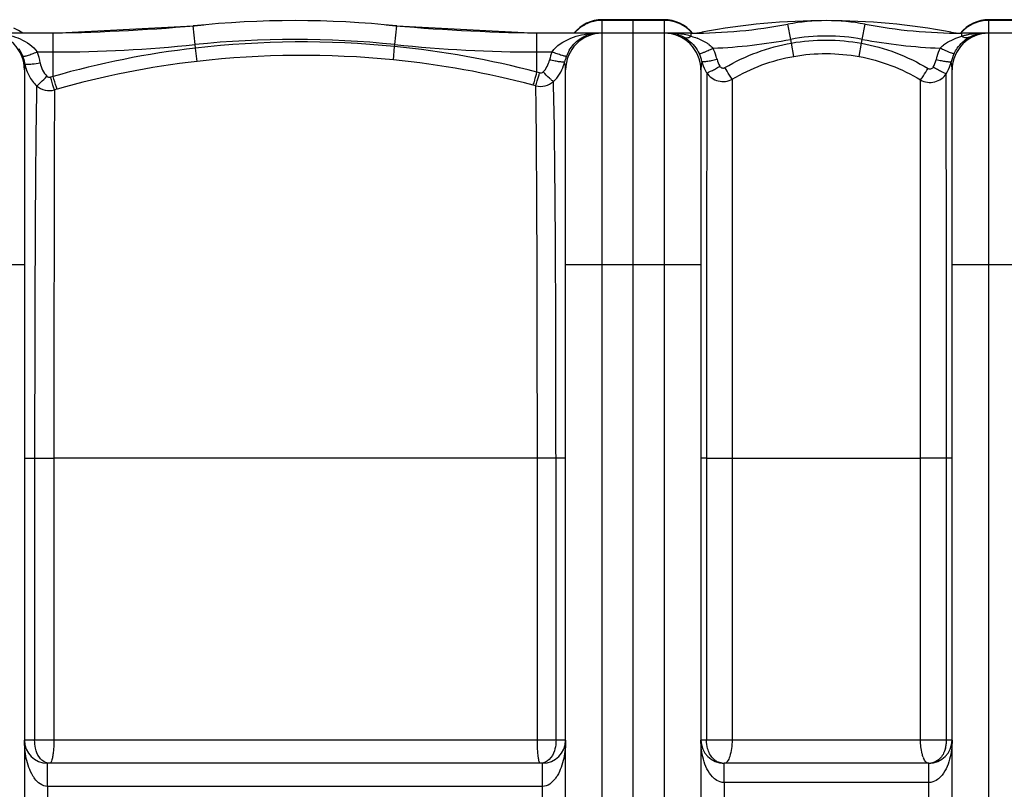
# Model space of a CAD drawing. Units: millimetres. Extents: x -2037 to 3419, y -204 to 3065.
# Drawn here: x -703 to -194, y 372 to 771 of the extents above; entities that cross this region are included whole.
import ezdxf

# ---------------------------------------------------------------- set-up
doc = ezdxf.new("R2010")
doc.units = ezdxf.units.MM
doc.header["$LTSCALE"] = 46.255
doc.layers.get('0').update_dxf_attribs({"linetype": 'CONTINUOUS'})
doc.layers.add('03___PRT_ALL_CURVES', color=7, linetype='CONTINUOUS')

msp = doc.modelspace()

# ---------------------------------------------------------------- linework, layer by layer
at = {"color": 9, "linetype": 'Continuous'}
for p, q in [((-401.903, 764.017), (-401.903, 770.833)), ((-369.903, 770.47), (-401.903, 770.47)), ((-369.903, 770.833), (-369.903, -179.167)), ((-201.903, -179.167), (-201.903, 770.833)), ((-169.903, 770.47), (-201.903, 770.47)), ((-612.566, 757.936), (-613.572, 767.598)), ((-509.241, 757.936), (-508.234, 767.598)), ((-350.38, 764.345), (-350.308, 763.962)), ((-304.414, 760.643), (-305.881, 768.477)), ((-267.393, 760.643), (-265.926, 768.477)), ((-221.427, 764.345), (-221.499, 763.962)), ((-686.076, 754.119), (-686.076, 763.833)), ((-435.731, 743.662), (-435.731, 763.833)), ((-401.903, -172.167), (-401.903, 763.833)), ((-355.904, 762.249), (-355.903, 763.833)), ((-304.057, 758.746), (-304.414, 760.643)), ((-267.772, 758.624), (-267.393, 760.643)), ((-215.903, 762.217), (-215.903, 763.833)), ((-694.285, 754.118), (-686.076, 754.119)), ((-686.079, 741.426), (-686.076, 754.119)), ((-612.379, 756.13), (-612.566, 757.936)), ((-611.579, 749.24), (-612.378, 756.13)), ((-510.025, 750.017), (-509.344, 756.947)), ((-509.345, 756.947), (-509.241, 757.936)), ((-435.731, 754.119), (-427.925, 754.119)), ((-302.858, 751.853), (-304.058, 758.746)), ((-269.021, 751.743), (-267.772, 758.623)), ((-347.879, 740.417), (-347.961, 644.693)), ((-334.632, 740.019), (-334.753, 543.821)), ((-237.272, 543.833), (-237.241, 739.626)), ((-223.846, 643.933), (-223.931, 742.857)), ((-700.903, 643.833), (-770.903, 643.833)), ((-350.903, 643.833), (-420.903, 643.833)), ((-347.962, 643.843), (-347.977, 543.833)), ((-347.961, 644.693), (-347.962, 643.843)), ((-223.827, 543.833), (-223.846, 643.933)), ((-150.903, 643.833), (-220.903, 643.833)), ((-700.903, 543.833), (-695.625, 543.833)), ((-695.625, 543.833), (-695.625, 397.833)), ((-695.625, 543.833), (-685.659, 543.833)), ((-685.659, 543.832), (-685.659, 397.833)), ((-435.512, 543.829), (-685.659, 543.832)), ((-425.865, 543.833), (-435.512, 543.833)), ((-435.512, 397.833), (-435.512, 543.829)), ((-425.865, 397.833), (-425.865, 543.833)), ((-420.903, 543.833), (-425.865, 543.833)), ((-347.977, 543.833), (-350.903, 543.833)), ((-347.977, 543.833), (-347.977, 397.833)), ((-347.977, 543.833), (-334.753, 543.833)), ((-334.753, 543.821), (-237.272, 543.833)), ((-334.753, 543.821), (-334.753, 397.833)), ((-237.272, 397.833), (-237.272, 543.833)), ((-220.903, 543.833), (-237.272, 543.833)), ((-223.827, 397.833), (-223.827, 543.833)), ((-420.903, 397.833), (-700.903, 397.833)), ((-220.903, 397.833), (-350.903, 397.833)), ((-688.903, 383.81), (-688.903, 385.833)), ((-688.903, 373.833), (-688.903, 383.81)), ((-432.903, 373.833), (-432.903, 385.833)), ((-338.903, 381.388), (-338.903, 385.833)), ((-232.903, 375.833), (-232.903, 385.833)), ((-338.903, 375.833), (-338.903, 381.388)), ((-688.909, 373.833), (-688.908, 217.833)), ((-432.899, 373.833), (-688.909, 373.833)), ((-432.898, 217.833), (-432.899, 373.833)), ((-338.907, 375.833), (-338.906, 215.833)), ((-232.9, 375.833), (-338.907, 375.833)), ((-232.9, 215.833), (-232.9, 375.833))]:
    msp.add_line(p, q, dxfattribs=at)
at = {"color": 7, "linetype": 'Continuous'}
for p, q in [((-369.903, 770.833), (-401.903, 770.833)), ((-385.903, -172.167), (-385.903, 770.828)), ((-169.903, 770.833), (-201.903, 770.833)), ((-686.076, 763.833), (-613.572, 767.598)), ((-508.234, 767.598), (-435.731, 763.833)), ((-686.076, 763.833), (-756.26, 763.833)), ((-355.903, 763.833), (-435.731, 763.833)), ((-404.188, 763.833), (-404.191, 763.833)), ((-404.188, 763.833), (-404.188, 763.833)), ((-167.622, 763.833), (-215.903, 763.833)), ((-700.903, 744.833), (-700.903, -153.167)), ((-420.903, -153.167), (-420.903, 744.833)), ((-350.903, 744.833), (-350.903, -153.167)), ((-220.903, -153.167), (-220.903, 744.833)), ((-432.903, 385.833), (-688.903, 385.833)), ((-232.903, 385.833), (-338.903, 385.833))]:
    msp.add_line(p, q, dxfattribs=at)
msp.add_lwpolyline([(-701.659, 763.833), (-704.005, 765.306), (-706.388, 766.403)], dxfattribs=at)
for centre, radius, start, end in [((-560.903, 261.833), 508.5, 84.05481, 95.94519), ((-401.903, 751.833), 19, 90, 140.69678), ((-369.903, 751.833), 19, 39.36276, 90), ((-285.903, 420.159), 350.173, 79.38978, 100.61022), ((-285.903, 661.833), 108.5, 79.38978, 100.61022), ((-201.903, 751.833), 19, 90, 140.63726), ((-700.79, 1763.833), 1000, 270.842426, 275.32081), ((-421.017, 1763.833), 1000, 264.67919, 269.157574), ((-355.903, 1035.506), 271.673, 270, 280.61022), ((-355.903, 793.833), 30, 270.70522, 280.61022), ((-215.903, 1035.506), 271.673, 259.38978, 270), ((-215.903, 793.833), 30, 259.38978, 269.29478), ((-719.903, 744.833), 19, 0, 90), ((-401.903, 744.833), 19, 90, 180), ((-369.903, 744.833), 19, 0, 90), ((-367.618, 747.882), 15.95, 84.77171, 89.99772), ((-367.646, 747.655), 16.179, 74.74686, 84.74616), ((-201.903, 744.833), 19, 90, 180), ((-204.052, 747.643), 16.19, 95.34373, 105.50291), ((-204.067, 747.737), 16.095, 90.0307, 95.31893), ((-688.903, 397.833), 12, 180, 270), ((-432.903, 397.833), 12, 270, 360), ((-338.903, 397.833), 12, 180, 270), ((-232.903, 397.833), 12, 270, 360)]:
    msp.add_arc(centre, radius, start, end, dxfattribs=at)
at = {"color": 9, "linetype": 'Continuous'}
for centre, radius, start, end in [((-401.936, 751.353), 19.112, 107.78869, 116.71995), ((-401.884, 751.124), 19.346, 90.05804, 107.72814), ((-369.912, 751.226), 19.244, 81.09081, 89.97543), ((-369.923, 751.193), 19.279, 63.35616, 81.07234), ((-201.884, 751.193), 19.279, 98.92763, 116.64379), ((-201.895, 751.226), 19.244, 90.02457, 98.90916), ((-402.014, 751.485), 18.959, 134.65058, 139.21203), ((-401.987, 751.457), 18.997, 125.69594, 134.65127), ((-401.966, 751.411), 19.047, 116.7175, 125.66563), ((-369.841, 751.411), 19.047, 54.33432, 63.28244), ((-369.815, 751.464), 18.989, 46.13971, 54.30594), ((-369.826, 751.452), 19.006, 45.34788, 46.14026), ((-369.818, 751.46), 18.994, 44.28092, 45.34791), ((-369.781, 751.495), 18.943, 40.82501, 44.28202), ((-202.026, 751.495), 18.943, 135.7323, 139.17502), ((-201.989, 751.46), 18.994, 134.65207, 135.7334), ((-201.981, 751.452), 19.006, 133.86283, 134.65211), ((-201.992, 751.464), 18.989, 125.69404, 133.86337), ((-201.966, 751.411), 19.047, 116.71752, 125.66564), ((-560.903, 261.833), 498.786, 84.05481, 95.94519), ((-557.031, 273.517), 485.776, 84.36652, 96.54237), ((-404.161, 747.833), 16.001, 97.02263, 103.72156), ((-404.208, 722.746), 41.086, 93.10485, 93.90883), ((-404.182, 722.204), 41.629, 90.00731, 93.09949), ((-404.182, 747.957), 15.876, 90.01924, 97.0026), ((-367.616, 718.245), 45.587, 87.33867, 90.0049), ((-367.594, 718.728), 45.104, 84.71953, 87.33792), ((-367.388, 720.702), 43.119, 79.50181, 84.74991), ((-366.726, 724.269), 39.492, 74.67358, 79.50458), ((-366.215, 726.23), 37.465, 74.02555, 74.63373), ((-364.143, 731.312), 31.999, 67.67738, 69.38437), ((-355.903, 1035.506), 279.644, 272.3166, 280.61022), ((-285.903, 661.833), 100.53, 79.38978, 100.61022), ((-215.903, 1035.506), 279.644, 259.38978, 267.70315), ((-205.323, 725.621), 38.095, 103.37917, 106.12548), ((-204.811, 723.465), 40.311, 100.68587, 103.37735), ((-204.321, 720.785), 43.035, 95.34609, 100.66595), ((-204.109, 718.737), 45.095, 92.70862, 95.37184), ((-204.063, 717.745), 46.087, 90.01643, 92.70745), ((-720.619, 744.471), 20.304, 21.33631, 33.5415), ((-719.306, 744.272), 26.888, 8.94604, 21.48001), ((-560.407, 303.574), 455.53, 96.55125, 106.01457), ((-686.076, 1463.833), 709.714, 270, 275.945191), ((-555.365, 291.334), 467.882, 75.18534, 84.35536), ((-435.731, 1463.833), 709.714, 264.054809, 270), ((-402.929, 744.302), 26.854, 158.55808, 167.88631), ((-401.072, 744.261), 20.869, 149.03802, 158.65151), ((-368.641, 744.317), 26.769, 16.30587, 26.09268), ((-203.041, 744.303), 26.799, 153.91582, 164.18434), ((-214.04, 743.428), 18.221, 124.54854, 128.71426), ((-719.144, 745.018), 18.731, 18.26009, 21.41852), ((-719.312, 744.965), 18.907, 8.83895, 18.25122), ((-560.571, 303.345), 448.804, 96.52593, 105.96849), ((-557.156, 272.666), 479.672, 84.36128, 96.5148), ((-555.375, 291.62), 460.634, 75.19101, 84.35004), ((-440.767, 753.282), 19.862, 344.53421, 347.2998), ((-402.968, 745.001), 18.834, 158.64932, 168.00473), ((-368.73, 745), 18.847, 12.80985, 25.94358), ((-331.095, 753.813), 19.807, 193.53088, 207.49602), ((-368.647, 744.317), 26.775, 12.94307, 16.30267), ((-203.083, 744.317), 26.755, 164.18789, 167.71039), ((-240.72, 753.376), 19.814, 342.3, 347.1423), ((-202.963, 744.992), 18.863, 154.06456, 167.83838), ((-680.871, 751.172), 20.032, 189.48447, 198.92515), ((-681.036, 751.109), 19.856, 198.9096, 208.33954), ((-440.736, 753.273), 19.83, 341.74727, 344.53473), ((-331.345, 753.694), 19.531, 207.52486, 212.19389), ((-240.673, 753.363), 19.765, 327.8905, 342.2938), ((-561.131, 307.374), 451.678, 106.05923, 106.23322), ((-556.645, 287.268), 472.14, 74.98958, 75.1613), ((-560.692, 304.772), 447.399, 106.00389, 106.17714), ((-556.877, 286.267), 466.194, 75.00951, 75.18077), ((-241.624, 397.828), 17.797, 353.0761, 0.01317), ((-240.264, 397.653), 16.425, 345.89358, 353.11251), ((-338.819, 393.945), 8.092, 235.91988, 248.93621), ((-224.095, 393.512), 12.605, 201.31777, 203.60939), ((-338.613, 394.983), 9.149, 262.03725, 265.11184), ((-233.175, 395.017), 9.183, 273.93589, 277.92103)]:
    msp.add_arc(centre, radius, start, end, dxfattribs=at)
for points, knots in [([(-713.367, 763.558), (-709.857, 763.15), (-702.787, 761.433), (-696.388, 757.167), (-694.285, 754.118)], [0, 0, 0, 0, 0.4882329, 1, 1, 1, 1]), ([(-427.925, 754.119), (-425.646, 757.423), (-418.562, 761.918), (-410.829, 763.475), (-407.009, 763.736)], [0, 0, 0, 0, 0.5117565, 1, 1, 1, 1]), ([(-418.968, 754.997), (-417.64, 757.208), (-414.395, 760.824), (-410.021, 762.874), (-407.957, 763.377)], [0, 0, 0, 0, 0.5482356, 1, 1, 1, 1]), ([(-359.578, 761.696), (-359.367, 761.601), (-358.374, 761.305), (-357.292, 761.566), (-356.572, 761.895)], [0, 0, 0, 0, 0.2262711, 1, 1, 1, 1]), ([(-359.578, 761.696), (-358.836, 761.279), (-355.608, 759.143), (-353.102, 755.954), (-351.783, 753.245)], [0, 0, 0, 0, 0.2202186, 1, 1, 1, 1]), ([(-351.989, 760.913), (-350.554, 760.324), (-348.679, 759.388), (-346.975, 758.194), (-346.556, 757.872)], [0, 0, 0, 0, 0.7460238, 1, 1, 1, 1]), ([(-219.926, 753.242), (-219.446, 754.23), (-217.504, 757.553), (-214.582, 760.3), (-212.195, 761.655)], [0, 0, 0, 0, 0.2857968, 1, 1, 1, 1]), ([(-212.195, 761.655), (-212.407, 761.558), (-213.409, 761.256), (-214.502, 761.524), (-215.228, 761.858)], [0, 0, 0, 0, 0.22576, 1, 1, 1, 1]), ([(-701.707, 751.858), (-701.64, 751.81), (-701.366, 751.834), (-700.896, 751.901), (-700.175, 752.084), (-698.845, 752.469), (-696.849, 753.146), (-695.181, 753.769), (-694.286, 754.119)], [0, 0, 0, 0, 0.0316736, 0.0953493, 0.1903164, 0.313931, 0.6301508, 1, 1, 1, 1]), ([(-420.51, 751.858), (-420.584, 751.815), (-420.859, 751.84), (-421.341, 751.912), (-422.063, 752.096), (-423.391, 752.481), (-425.377, 753.154), (-427.036, 753.772), (-427.925, 754.119)], [0, 0, 0, 0, 0.0331529, 0.0979727, 0.1935635, 0.3172716, 0.6323509, 1, 1, 1, 1]), ([(-351.783, 753.245), (-351.664, 753.189), (-351.227, 753.315), (-350.469, 753.519), (-349.326, 753.967), (-348.47, 754.322), (-347.992, 754.529)], [0, 0, 0, 0, 0.0983225, 0.3048725, 0.6112117, 1, 1, 1, 1]), ([(-347.992, 754.529), (-347.722, 754.645), (-346.583, 755.147), (-345.456, 755.675), (-344.6, 756.091)], [0, 0, 0, 0, 0.2358113, 1, 1, 1, 1]), ([(-223.715, 754.523), (-223.985, 754.64), (-225.125, 755.143), (-226.254, 755.671), (-227.111, 756.087)], [0, 0, 0, 0, 0.2357784, 1, 1, 1, 1]), ([(-219.926, 753.242), (-220.044, 753.185), (-220.481, 753.311), (-221.237, 753.514), (-222.38, 753.962), (-223.237, 754.316), (-223.715, 754.523)], [0, 0, 0, 0, 0.0978218, 0.3041905, 0.6107121, 1, 1, 1, 1]), ([(-421.391, 748.915), (-421.459, 748.858), (-421.741, 748.833), (-422.24, 748.824), (-422.997, 748.885), (-424.392, 749.048), (-426.486, 749.391), (-428.243, 749.737), (-429.185, 749.937)], [0, 0, 0, 0, 0.0338761, 0.0992631, 0.1952804, 0.3192394, 0.6340568, 1, 1, 1, 1]), ([(-420.903, 744.833), (-420.903, 745.206), (-420.951, 746.578), (-421.164, 747.942), (-421.391, 748.915)], [0, 0, 0, 0, 0.2718627, 1, 1, 1, 1]), ([(-350.353, 749.179), (-350.432, 748.858), (-350.748, 747.43), (-350.903, 745.964), (-350.903, 744.833)], [0, 0, 0, 0, 0.2260971, 1, 1, 1, 1]), ([(-350.354, 749.18), (-350.283, 749.124), (-349.999, 749.102), (-349.495, 749.1), (-348.736, 749.172), (-347.34, 749.355), (-345.248, 749.728), (-343.492, 750.1), (-342.552, 750.314)], [0, 0, 0, 0, 0.0342199, 0.099886, 0.1960848, 0.3201149, 0.6347237, 1, 1, 1, 1]), ([(-221.403, 748.967), (-221.472, 748.91), (-221.755, 748.885), (-222.258, 748.877), (-223.018, 748.94), (-224.418, 749.106), (-226.518, 749.456), (-228.281, 749.808), (-229.225, 750.012)], [0, 0, 0, 0, 0.0339934, 0.0994876, 0.1955994, 0.3196276, 0.6344289, 1, 1, 1, 1]), ([(-220.903, 744.833), (-220.904, 745.211), (-220.952, 746.601), (-221.171, 747.982), (-221.403, 748.966)], [0, 0, 0, 0, 0.2723423, 1, 1, 1, 1]), ([(-700.63, 747.871), (-700.671, 747.635), (-700.829, 746.63), (-700.903, 745.611), (-700.903, 744.833)], [0, 0, 0, 0, 0.2350784, 1, 1, 1, 1]), ([(-700.63, 747.871), (-700.573, 747.807), (-700.293, 747.763), (-699.487, 747.7), (-698.718, 747.756), (-698.139, 747.798)], [0, 0, 0, 0, 0.1025283, 0.3058932, 1, 1, 1, 1]), ([(-698.139, 747.798), (-697.747, 747.827), (-695.943, 747.99), (-694.147, 748.234), (-692.745, 748.453)], [0, 0, 0, 0, 0.2166951, 1, 1, 1, 1]), ([(-347.873, 743.288), (-347.571, 743.317), (-346.758, 743.688), (-345.277, 744.378), (-343.315, 745.454), (-341.876, 746.281), (-341.113, 746.734)], [0, 0, 0, 0, 0.1197007, 0.344377, 0.6498845, 1, 1, 1, 1]), ([(-341.113, 746.734), (-340.857, 746.308), (-340.002, 745.601), (-338.887, 745.761), (-338.459, 746.014)], [0, 0, 0, 0, 0.5002953, 1, 1, 1, 1]), ([(-334.632, 740.019), (-335.183, 740.696), (-336.434, 742.721), (-337.691, 744.727), (-338.459, 746.014)], [0, 0, 0, 0, 0.3681874, 1, 1, 1, 1]), ([(-237.241, 739.625), (-236.683, 740.298), (-235.412, 742.308), (-234.138, 744.301), (-233.36, 745.577)], [0, 0, 0, 0, 0.3694133, 1, 1, 1, 1]), ([(-233.36, 745.577), (-232.933, 745.319), (-231.811, 745.149), (-230.949, 745.862), (-230.692, 746.292)], [0, 0, 0, 0, 0.4991738, 1, 1, 1, 1]), ([(-223.933, 742.857), (-224.236, 742.888), (-225.051, 743.257), (-226.533, 743.946), (-228.494, 745.017), (-229.931, 745.841), (-230.692, 746.292)], [0, 0, 0, 0, 0.1204842, 0.3453382, 0.6505078, 1, 1, 1, 1]), ([(-694.584, 736.62), (-693.832, 737.094), (-692.075, 738.79), (-690.322, 740.443), (-689.245, 741.53)], [0, 0, 0, 0, 0.3674334, 1, 1, 1, 1]), ([(-685.341, 734.456), (-685.463, 734.785), (-686.19, 736.969), (-686.848, 739.174), (-687.397, 741.044)], [0, 0, 0, 0, 0.1527752, 1, 1, 1, 1]), ([(-684.041, 734.831), (-684.162, 735.16), (-684.882, 737.347), (-685.533, 739.554), (-686.076, 741.426)], [0, 0, 0, 0, 0.1526564, 1, 1, 1, 1]), ([(-437.638, 736.954), (-437.353, 737.782), (-436.727, 740.023), (-436.104, 742.262), (-435.731, 743.662)], [0, 0, 0, 0, 0.3766722, 1, 1, 1, 1]), ([(-436.292, 736.596), (-436.004, 737.423), (-435.37, 739.662), (-434.741, 741.899), (-434.363, 743.298)], [0, 0, 0, 0, 0.37674, 1, 1, 1, 1]), ([(-436.291, 736.596), (-434.725, 736.217), (-431.37, 736.212), (-428.394, 737.767), (-427.191, 738.827)], [0, 0, 0, 0, 0.5012384, 1, 1, 1, 1]), ([(-427.191, 738.827), (-427.47, 738.996), (-428.147, 739.566), (-429.96, 741.187), (-431.455, 742.679), (-432.544, 743.789)], [0, 0, 0, 0, 0.1339772, 0.3614712, 1, 1, 1, 1]), ([(-425.865, 543.833), (-425.866, 565.059), (-425.922, 605.399), (-426.138, 660.829), (-426.524, 704.601), (-426.881, 729.262), (-427.191, 738.827)], [0, 0, 0, 0, 0.3265594, 0.620604, 0.8527634, 1, 1, 1, 1]), ([(-347.873, 743.288), (-347.873, 743.061), (-347.876, 742.104), (-347.878, 741.147), (-347.879, 740.417)], [0, 0, 0, 0, 0.237484, 1, 1, 1, 1]), ([(-347.873, 743.288), (-346.538, 741.261), (-342.131, 738.13), (-336.785, 738.855), (-334.632, 740.019)], [0, 0, 0, 0, 0.4979007, 1, 1, 1, 1]), ([(-237.242, 739.625), (-235.088, 738.441), (-229.716, 737.68), (-225.273, 740.818), (-223.931, 742.856)], [0, 0, 0, 0, 0.5017273, 1, 1, 1, 1]), ([(-694.577, 736.613), (-694.82, 726.746), (-695.117, 701.871), (-695.549, 637.611), (-695.626, 583.219), (-695.625, 543.833)], [0, 0, 0, 0, 0.1536, 0.3870891, 1, 1, 1, 1]), ([(-694.577, 736.614), (-693.354, 735.548), (-690.323, 734.001), (-686.923, 734.049), (-685.341, 734.456)], [0, 0, 0, 0, 0.4982501, 1, 1, 1, 1]), ([(-685.341, 734.456), (-685.535, 709.797), (-685.593, 646.255), (-685.659, 582.714), (-685.659, 543.832)], [0, 0, 0, 0, 0.3880761, 1, 1, 1, 1]), ([(-435.512, 543.829), (-435.512, 583.621), (-435.568, 638.345), (-435.904, 702.6), (-436.113, 727.065), (-436.291, 736.596)], [0, 0, 0, 0, 0.6192621, 0.851651, 1, 1, 1, 1]), ([(-696.568, 379.366), (-698.22, 382.109), (-700.286, 388.287), (-700.903, 394.66), (-700.903, 397.833)], [0, 0, 0, 0, 0.5022955, 1, 1, 1, 1]), ([(-694.833, 392.292), (-694.967, 392.724), (-695.439, 394.534), (-695.625, 396.415), (-695.625, 397.833)], [0, 0, 0, 0, 0.2417426, 1, 1, 1, 1]), ([(-685.659, 397.832), (-685.659, 397.353), (-685.679, 395.505), (-685.775, 393.656), (-685.901, 392.292)], [0, 0, 0, 0, 0.2590444, 1, 1, 1, 1]), ([(-435.33, 392.233), (-435.36, 392.675), (-435.47, 394.539), (-435.512, 396.407), (-435.512, 397.832)], [0, 0, 0, 0, 0.2369941, 1, 1, 1, 1]), ([(-425.865, 397.833), (-425.865, 397.347), (-425.934, 395.457), (-426.273, 393.571), (-426.709, 392.234)], [0, 0, 0, 0, 0.2565294, 1, 1, 1, 1]), ([(-420.903, 397.833), (-420.904, 394.661), (-421.52, 388.289), (-423.586, 382.113), (-425.236, 379.37)], [0, 0, 0, 0, 0.4977064, 1, 1, 1, 1]), ([(-344.907, 378.783), (-347.246, 381.262), (-350.097, 387.747), (-350.903, 394.483), (-350.903, 397.833)], [0, 0, 0, 0, 0.5043404, 1, 1, 1, 1]), ([(-334.753, 397.833), (-334.753, 394.964), (-335.236, 391.024), (-336.794, 387.046), (-338.054, 385.835), (-338.597, 385.833)], [0, 0, 0, 0, 0.6562793, 0.8756674, 1, 1, 1, 1]), ([(-235.837, 388.929), (-236.074, 389.535), (-236.972, 392.42), (-237.272, 395.467), (-237.272, 397.833)], [0, 0, 0, 0, 0.2155462, 1, 1, 1, 1]), ([(-220.903, 397.833), (-220.904, 394.482), (-221.71, 387.746), (-224.562, 381.26), (-226.902, 378.781)], [0, 0, 0, 0, 0.4956624, 1, 1, 1, 1]), ([(-691.607, 387.173), (-691.977, 387.46), (-693.457, 388.876), (-694.371, 390.794), (-694.833, 392.292)], [0, 0, 0, 0, 0.2299622, 1, 1, 1, 1]), ([(-685.901, 392.292), (-685.983, 391.4), (-686.162, 389.824), (-686.597, 387.765), (-686.968, 386.513), (-687.461, 385.834), (-687.687, 385.833)], [0, 0, 0, 0, 0.3920025, 0.6984405, 0.900794, 1, 1, 1, 1]), ([(-343.353, 387.243), (-343.839, 387.573), (-345.747, 389.191), (-346.898, 391.558), (-347.398, 393.387)], [0, 0, 0, 0, 0.2366478, 1, 1, 1, 1]), ([(-224.333, 393.649), (-224.504, 392.973), (-225.29, 390.527), (-226.903, 388.271), (-228.463, 387.224)], [0, 0, 0, 0, 0.270846, 1, 1, 1, 1]), ([(-434.988, 388.849), (-435.024, 389.099), (-435.17, 390.224), (-435.269, 391.354), (-435.33, 392.233)], [0, 0, 0, 0, 0.2229513, 1, 1, 1, 1]), ([(-434.044, 385.833), (-434.148, 385.833), (-434.382, 386.13), (-434.702, 387.103), (-434.881, 388.095), (-434.988, 388.849)], [0, 0, 0, 0, 0.096833, 0.2924334, 1, 1, 1, 1]), ([(-426.709, 392.234), (-427.243, 390.592), (-428.757, 387.558), (-431.924, 385.994), (-433.422, 385.86)], [0, 0, 0, 0, 0.534387, 1, 1, 1, 1]), ([(-233.193, 385.833), (-233.666, 385.834), (-234.794, 386.661), (-235.338, 387.762), (-235.645, 388.464)], [0, 0, 0, 0, 0.3817257, 1, 1, 1, 1]), ([(-688.909, 373.834), (-690.261, 373.831), (-692.926, 374.836), (-694.764, 376.804), (-695.547, 377.846)], [0, 0, 0, 0, 0.5091614, 1, 1, 1, 1]), ([(-426.329, 377.755), (-427.108, 376.733), (-428.936, 374.806), (-431.566, 373.831), (-432.899, 373.834)], [0, 0, 0, 0, 0.4908843, 1, 1, 1, 1])]:
    msp.add_open_spline(points, degree=3, knots=knots, dxfattribs=at)
at = {"color": 7, "linetype": 'Continuous'}
for points, knots in [([(-363.39, 763.264), (-363.067, 763.176), (-361.751, 762.774), (-360.486, 762.206), (-359.578, 761.696)], [0, 0, 0, 0, 0.2431008, 1, 1, 1, 1]), ([(-212.195, 761.655), (-211.885, 761.831), (-210.665, 762.475), (-209.365, 762.971), (-208.379, 763.245)], [0, 0, 0, 0, 0.2582442, 1, 1, 1, 1])]:
    msp.add_open_spline(points, degree=3, knots=knots, dxfattribs=at)
at = {"color": 9, "linetype": 'Continuous'}
for points in [[(-356.572, 761.895), (-356.342, 761.999), (-356.119, 762.118), (-355.903, 762.248)], [(-355.904, 762.249), (-354.882, 761.963), (-353.87, 761.636), (-352.876, 761.262)], [(-304.057, 758.746), (-292.143, 760.83), (-279.672, 760.789), (-267.772, 758.624)], [(-224.373, 758.436), (-222.996, 759.386), (-221.494, 760.165), (-219.951, 760.813)], [(-219.951, 760.813), (-218.635, 761.367), (-217.278, 761.829), (-215.903, 762.217)], [(-215.228, 761.858), (-215.46, 761.964), (-215.685, 762.086), (-215.903, 762.218)], [(-346.556, 757.872), (-345.857, 757.334), (-345.196, 756.741), (-344.6, 756.091)], [(-338.459, 746.014), (-327.934, 752.237), (-316.101, 756.638), (-304.057, 758.746)], [(-267.772, 758.624), (-255.703, 756.426), (-243.862, 751.917), (-233.36, 745.577)], [(-227.111, 756.087), (-226.595, 756.649), (-226.031, 757.168), (-225.436, 757.646)], [(-432.544, 743.789), (-430.87, 745.417), (-429.675, 747.654), (-429.185, 749.937)], [(-342.552, 750.314), (-342.264, 749.06), (-341.776, 747.836), (-341.113, 746.734)], [(-334.632, 740.019), (-324.922, 745.803), (-313.989, 749.897), (-302.858, 751.853)], [(-302.858, 751.853), (-291.749, 753.805), (-280.117, 753.768), (-269.021, 751.743)], [(-269.021, 751.743), (-257.868, 749.707), (-246.928, 745.516), (-237.241, 739.626)], [(-230.692, 746.292), (-230.007, 747.435), (-229.508, 748.709), (-229.225, 750.012)], [(-692.745, 748.453), (-692.343, 745.899), (-691.091, 743.341), (-689.245, 741.53)], [(-427.191, 738.827), (-424.793, 741.039), (-422.925, 743.964), (-421.904, 747.062)], [(-698.512, 741.684), (-697.496, 739.801), (-696.151, 738.063), (-694.577, 736.613)], [(-689.245, 741.53), (-688.791, 741.083), (-688.008, 740.866), (-687.397, 741.044)], [(-434.363, 743.298), (-433.756, 743.135), (-432.994, 743.35), (-432.544, 743.789)], [(-347.398, 393.387), (-347.792, 394.828), (-347.977, 396.338), (-347.977, 397.833)], [(-228.463, 387.224), (-229.483, 386.539), (-230.693, 386.09), (-231.91, 385.921)], [(-687.687, 385.833), (-689.068, 385.833), (-690.516, 386.327), (-691.607, 387.173)], [(-339.881, 385.922), (-340.51, 386.01), (-341.134, 386.166), (-341.727, 386.394)], [(-695.547, 377.846), (-695.914, 378.334), (-696.253, 378.843), (-696.568, 379.366)], [(-425.236, 379.37), (-425.572, 378.813), (-425.935, 378.272), (-426.329, 377.755)], [(-342.68, 376.948), (-343.501, 377.448), (-344.247, 378.083), (-344.907, 378.783)], [(-226.902, 378.781), (-227.561, 378.082), (-228.306, 377.448), (-229.127, 376.948)], [(-338.907, 375.833), (-340.218, 375.832), (-341.559, 376.267), (-342.68, 376.948)], [(-229.127, 376.948), (-230.248, 376.267), (-231.589, 375.832), (-232.9, 375.833)]]:
    msp.add_open_spline(points, degree=3, dxfattribs=at)
at = {"layer": '03___PRT_ALL_CURVES', "color": 7, "linetype": 'Continuous'}
for p, q in [((-385.903, 764.035), (-385.903, 770.833)), ((-385.903, -172.167), (-385.903, 763.833))]:
    msp.add_line(p, q, dxfattribs=at)

doc.saveas('drawing.dxf')
